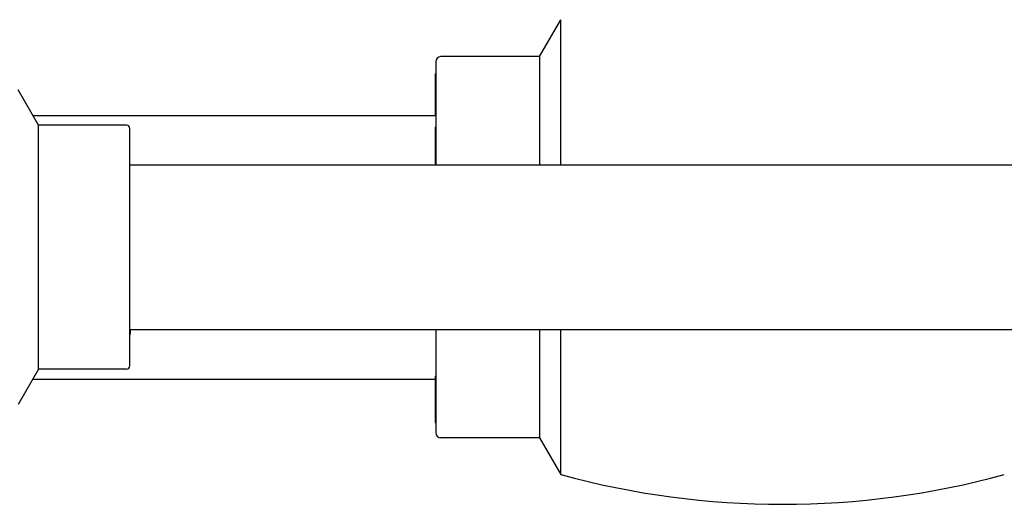
# Model space of a CAD drawing. Units: millimetres. Extents: x 12229 to 159654, y -3975 to 40202.
# Drawn here: x 105984 to 106133, y 22760 to 22833 of the extents above; entities that cross this region are included whole.
import ezdxf

# ---------------------------------------------------------------- set-up
doc = ezdxf.new("R2010")
doc.units = ezdxf.units.MM

msp = doc.modelspace()

# ---------------------------------------------------------------- linework, layer by layer
for p, q in [((106062.77, 22827.87), (106066, 22833.47)), ((106066, 22811.47), (106066, 22833.47)), ((106047, 22827.12), (106047, 22811.47)), ((106062.77, 22827.87), (106047.75, 22827.87)), ((106062.77, 22827.87), (106062.77, 22811.47)), ((106046.9, 22825.26), (106046.9, 22825.11)), ((106046.9, 22825.26), (106047, 22825.26)), ((106046.9, 22825.11), (106046.9, 22824.47)), ((106046.9, 22825.11), (106047, 22825.11)), ((106046.9, 22824.47), (106046.9, 22824.18)), ((106046.9, 22824.47), (106047, 22824.47)), ((106046.9, 22824.18), (106047, 22824.18)), ((106046.9, 22824.18), (106046.9, 22824.01)), ((106046.9, 22824.01), (106047, 22824.01)), ((106046.9, 22824.01), (106046.9, 22821.3)), ((105986.69, 22817.47), (105983.6, 22822.82)), ((106046.9, 22821.3), (106047, 22821.3)), ((106046.9, 22821.3), (106046.9, 22820.86)), ((106046.9, 22820.86), (106047, 22820.86)), ((106046.9, 22820.86), (106046.9, 22820.31)), ((106046.9, 22820.31), (106047, 22820.31)), ((106046.9, 22820.31), (106046.9, 22820.27)), ((106046.9, 22820.27), (106047, 22820.27)), ((106046.9, 22820.27), (106046.9, 22819.76)), ((106046.9, 22819.76), (106046.9, 22819.61)), ((106046.9, 22819.76), (106047, 22819.76)), ((106046.9, 22819.61), (106047, 22819.61)), ((106046.9, 22819.61), (106046.9, 22818.97)), ((105985.83, 22818.97), (106047, 22818.97)), ((105985.83, 22818.97), (106047, 22818.97)), ((105986.69, 22780.47), (105986.69, 22817.47)), ((106000.05, 22817.47), (105986.69, 22817.47)), ((106000.55, 22780.97), (106000.55, 22816.97)), ((106046.9, 22817.19), (106046.9, 22816.8)), ((106046.9, 22817.19), (106047, 22817.19)), ((106046.9, 22816.8), (106046.9, 22816.5)), ((106046.9, 22816.8), (106047, 22816.8)), ((106046.9, 22816.5), (106046.9, 22815.97)), ((106046.9, 22816.5), (106047, 22816.5)), ((106046.9, 22815.97), (106046.9, 22814.7)), ((106046.9, 22815.97), (106047, 22815.97)), ((106046.9, 22814.7), (106047, 22814.7)), ((106046.9, 22814.7), (106046.9, 22814.34)), ((106046.9, 22814.34), (106047, 22814.34)), ((106046.9, 22814.34), (106046.9, 22814.11)), ((106046.9, 22814.11), (106047, 22814.11)), ((106046.9, 22814.11), (106046.9, 22813.62)), ((106046.9, 22813.62), (106047, 22813.62)), ((106046.9, 22813.62), (106046.9, 22812.62)), ((106046.9, 22812.62), (106046.9, 22812.19)), ((106046.9, 22812.62), (106047, 22812.62)), ((106046.9, 22812.19), (106046.9, 22811.55)), ((106046.9, 22812.19), (106047, 22812.19)), ((106000.55, 22811.47), (106199.55, 22811.47)), ((106046.9, 22811.55), (106046.9, 22811.47)), ((106046.9, 22811.55), (106047, 22811.55)), ((106000.55, 22786.47), (106199.55, 22786.47)), ((106000.65, 22786.04), (106000.55, 22786.04)), ((106000.65, 22785.78), (106000.55, 22785.78)), ((106000.65, 22786.04), (106000.65, 22786.47)), ((106000.65, 22785.78), (106000.65, 22786.04)), ((106047, 22786.47), (106047, 22770.82)), ((106062.77, 22786.47), (106062.77, 22770.07)), ((106066, 22764.47), (106066, 22786.47)), ((105986.69, 22780.47), (105983.6, 22775.12)), ((106000.05, 22780.47), (105986.69, 22780.47)), ((106046.9, 22779.42), (106047, 22779.42)), ((106046.9, 22779.42), (106046.9, 22779.01)), ((105985.83, 22778.97), (106046.9, 22778.97)), ((105985.83, 22778.97), (106047, 22778.97)), ((106046.9, 22779.01), (106047, 22779.01)), ((106046.9, 22779.01), (106046.9, 22778.27)), ((106046.9, 22778.27), (106047, 22778.27)), ((106046.9, 22778.27), (106046.9, 22777.95)), ((106046.9, 22777.95), (106046.9, 22777.23)), ((106046.9, 22777.95), (106047, 22777.95)), ((106046.9, 22777.23), (106047, 22777.23)), ((106046.9, 22777.23), (106046.9, 22776.26)), ((106046.9, 22776.26), (106047, 22776.26)), ((106046.9, 22776.26), (106046.9, 22775.34)), ((106046.9, 22775.34), (106047, 22775.34)), ((106046.9, 22775.34), (106046.9, 22775.17)), ((106046.9, 22775.17), (106046.9, 22775.04)), ((106046.9, 22775.17), (106047, 22775.17)), ((106046.9, 22775.04), (106047, 22775.04)), ((106046.9, 22775.04), (106046.9, 22774.6)), ((106046.9, 22774.6), (106047, 22774.6)), ((106046.9, 22774.6), (106046.9, 22773.66)), ((106046.9, 22773.66), (106046.9, 22773.56)), ((106046.9, 22773.66), (106047, 22773.66)), ((106046.9, 22773.56), (106047, 22773.56)), ((106046.9, 22773.56), (106046.9, 22773.42)), ((106046.9, 22773.42), (106046.9, 22772.9)), ((106046.9, 22773.42), (106047, 22773.42)), ((106046.9, 22772.9), (106047, 22772.9)), ((106046.9, 22772.9), (106046.9, 22772.77)), ((106046.9, 22772.77), (106046.9, 22772.41)), ((106046.9, 22772.77), (106047, 22772.77)), ((106046.9, 22772.41), (106046.9, 22772.36)), ((106046.9, 22772.41), (106047, 22772.41)), ((106046.9, 22772.36), (106047, 22772.36)), ((106062.77, 22770.07), (106047.75, 22770.07)), ((106062.77, 22770.07), (106066, 22764.47))]:
    msp.add_line(p, q)
for centre, radius, start, end in [((106047.75, 22827.12), 0.75, 90, 180), ((106000.05, 22816.97), 0.5, 0, 90), ((106000.05, 22780.97), 0.5, 270, 0), ((106047.75, 22770.82), 0.75, 180, 270), ((106099.65, 22888.04), 128.06, 254.7661, 285.2339)]:
    msp.add_arc(centre, radius, start, end)

doc.saveas('drawing.dxf')
